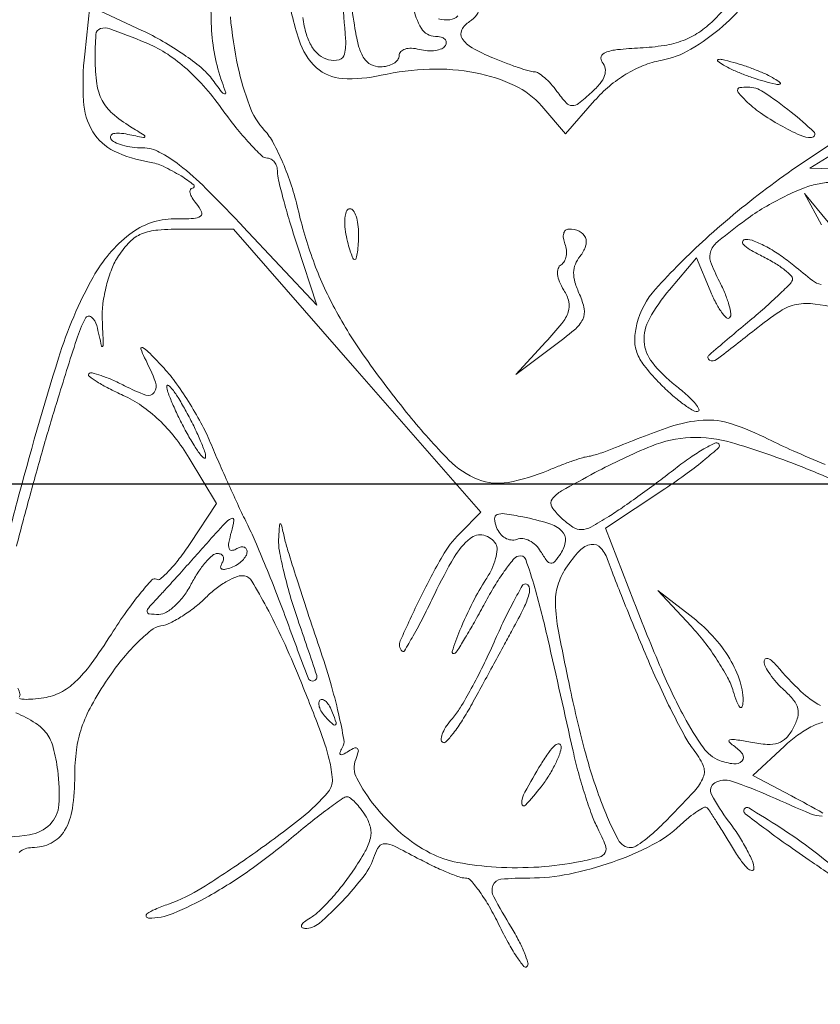
# Model space of a CAD drawing. Units: metres. Extents: x -10 to 5444, y -296 to 1828.
# Drawn here: x 139 to 140, y 32 to 33 of the extents above; entities that cross this region are included whole.
import ezdxf

# ---------------------------------------------------------------- set-up
doc = ezdxf.new("R2010")
doc.units = ezdxf.units.M
doc.layers.get('DEFPOINTS').update_dxf_attribs({"color": 3})
doc.layers.add('% COTAS ALBAÑILERIA', color=250, linetype='Continuous', lineweight=0)
doc.layers.add('ARCONER_MOBILIARIO 02', color=252, linetype='Continuous', lineweight=5, transparency=0.35)
doc.styles.add('s', font='swissel.ttf')
doc.dimstyles.new('Copy of miguel', dxfattribs={"dimtxt": 0.12, "dimasz": 0.07, "dimexe": 0, "dimexo": 0, "dimgap": 0.09, "dimtad": 0, "dimtih": 1, "dimtoh": 1, "dimzin": 0, "dimdsep": 46, "dimtxsty": 's', "dimblk": 'DOT', "dimcen": 0.09, "dimadec": 0, "dimazin": 0, "dimtfac": 1, "dimtofl": 0, "dimtmove": 0, "dimatfit": 3, "dimfxl": 0.18, "dimtolj": 1, "dimtzin": 0, "dimarcsym": 0})

# ---------------------------------------------------------------- blocks, each defined once
blk = doc.blocks.new('_Dot')
at = {"color": 0, "linetype": 'ByBlock', "lineweight": -2}
blk.add_line((-0.5, 0), (-1, 0), dxfattribs=at)
at = {"color": 0, "linetype": 'ByBlock', "lineweight": -2, "const_width": 0.5}
blk.add_lwpolyline([(-0.25, 0, 1), (0.25, 0, 1)], format="xyb", close=True, dxfattribs=at)
blk = doc.blocks.new('*D582')
at = {"layer": '% COTAS ALBAÑILERIA', "color": 0, "lineweight": -2, "ltscale": 0.25, "transparency": 16777216}
for p, q in [((136.41672, 32.20042), (136.41672, 32.49106)), ((136.48672, 32.49106), (138.27705, 32.49106)), ((140.6108, 32.49106), (138.82046, 32.49106)), ((140.6808, 32.20042), (140.6808, 32.49106))]:
    blk.add_line(p, q, dxfattribs=at)
at = {"layer": 'DEFPOINTS', "color": 0, "ltscale": 0.25, "transparency": 16777216}
for p in [(140.6808, 32.49106), (136.41672, 32.20042), (140.6808, 32.20042)]:
    blk.add_point(p, dxfattribs=at)
at = {"layer": '% COTAS ALBAÑILERIA', "color": 0, "lineweight": -2, "ltscale": 0.25, "transparency": 16777216, "xscale": 0.07, "yscale": 0.07, "zscale": 0.07, "rotation": 180}
blk.add_blockref('_Dot', (136.41672, 32.49106), dxfattribs=at)
at = {"layer": '% COTAS ALBAÑILERIA', "color": 0, "lineweight": -2, "ltscale": 0.25, "transparency": 16777216, "xscale": 0.07, "yscale": 0.07, "zscale": 0.07}
blk.add_blockref('_Dot', (140.6808, 32.49106), dxfattribs=at)
at = {"layer": '% COTAS ALBAÑILERIA', "color": 0, "ltscale": 0.25, "transparency": 16777216, "insert": (138.54876, 32.49106), "char_height": 0.12, "attachment_point": 5, "style": 's'}
blk.add_mtext('\\A1;4.26', dxfattribs=at)
blk = doc.blocks.new('CHICA 001')
at = {"layer": 'ARCONER_MOBILIARIO 02', "color": 252, "ltscale": 0.25, "true_color": 0x939598, "transparency": 33554636}
for points in [[(221.32592, -22.46301, -0.043691), (221.32323, -22.4696, -0.039033), (221.31861, -22.47706, -0.029978), (221.3125, -22.48445), (221.29608, -22.50203), (221.28471, -22.48049, 0.006768), (221.27513, -22.46292, 0.763533)], [(221.27349, -22.46333, 0.105593), (221.27472, -22.46978, 0.004045), (221.28446, -22.49229, -0.021325), (221.293, -22.51404, -0.220761), (221.29203, -22.52337, -0.39981), (221.28546, -22.5252, -0.0408), (221.27054, -22.51563, 0.018891), (221.26283, -22.5102, 0.021538), (221.25506, -22.50562, 0.021313), (221.2482, -22.50233, 0.102186), (221.24397, -22.50147, 0.46426), (221.24297, -22.50266, 0.153681), (221.24417, -22.505, 0.045341), (221.24874, -22.50884, 0.016572), (221.25584, -22.51345, -0.002616), (221.26361, -22.5182, -0.00359), (221.27055, -22.52255, -0.002325), (221.27632, -22.52627, -0.042231), (221.27805, -22.52762, -0.333429), (221.27834, -22.52917, -0.027531), (221.27618, -22.53296, -0.028179), (221.2728, -22.53761, -0.017264), (221.26833, -22.54271, 0.069507), (221.2573, -22.55831, 0.034858), (221.24772, -22.58053, 0.034328), (221.24105, -22.60478, 0.050035), (221.23884, -22.62682, -0.0218), (221.23814, -22.64285, -0.289202), (221.23472, -22.64735, -0.216462), (221.22834, -22.64691, -0.013082), (221.21128, -22.63711, 0.016626), (221.20377, -22.63287, 0.025482), (221.19698, -22.62975, 0.022951), (221.19145, -22.62784, 0.274795), (221.18935, -22.62838, 0.449332), (221.18945, -22.63011, 0.019277), (221.19501, -22.63415, 0.021979), (221.20282, -22.63889, 0.012438), (221.21265, -22.64398, -0.017418), (221.22268, -22.64929, -0.024943), (221.23115, -22.65473, -0.022789), (221.23745, -22.6597, -0.217849), (221.23884, -22.66274, 0.08664), (221.23945, -22.66623, 0.012037), (221.24212, -22.67312, 0.013481), (221.24573, -22.68119, 0.011062), (221.25001, -22.68961, -0.008363), (221.2566, -22.70242, -0.100194), (221.25801, -22.70777, -0.257483), (221.25646, -22.71102, -0.078675), (221.25142, -22.71355, 0.084998), (221.24011, -22.7194, 0.028725), (221.22593, -22.73145, 0.024527), (221.21349, -22.74454, 0.1861), (221.21068, -22.75242, 0.16038), (221.21127, -22.75408, 0.360236), (221.21249, -22.75435, 0.114485), (221.21438, -22.75276, 0.02848), (221.21661, -22.74937, -0.058923), (221.22017, -22.74465, -0.017538), (221.22664, -22.73834, -0.017329), (221.23448, -22.7317, -0.017909), (221.24266, -22.72569, -0.018), (221.25375, -22.71873, -0.074438), (221.26109, -22.71583, -0.116622), (221.26718, -22.71586, -0.08055), (221.27356, -22.71854, -0.023199), (221.27762, -22.72134, -0.030045), (221.28105, -22.7243, -0.030741), (221.28353, -22.72702, -0.170808), (221.28417, -22.72885, -0.155317), (221.28341, -22.73122, -0.004912), (221.2774, -22.73954, -0.009111), (221.26995, -22.74925, -0.006144), (221.26112, -22.76007, 0.020217), (221.24316, -22.78337, 0.026291), (221.22877, -22.80614, 0.028259), (221.219, -22.82614, 0.106025), (221.21642, -22.83979, 0.301344), (221.21736, -22.84114, 0.346228), (221.21883, -22.8407, 0.05326), (221.22132, -22.83622, 0.014372), (221.22427, -22.82863, -0.054082), (221.23335, -22.80988, -0.013688), (221.25211, -22.78163, -0.013779), (221.27243, -22.75441, -0.052382), (221.28722, -22.73926, -0.189412), (221.29378, -22.7371, -0.048732), (221.305, -22.73883, -0.02812), (221.32223, -22.74429, -0.006499), (221.35054, -22.75548, -0.010467), (221.37191, -22.76477, -0.01551), (221.39019, -22.77388, -0.010606), (221.40474, -22.7821, -0.210915), (221.40764, -22.78617, -0.138759), (221.40735, -22.79015, -0.040103), (221.40477, -22.79581, -0.036988), (221.40069, -22.80201, -0.032094), (221.39556, -22.80785, 0.029307), (221.39016, -22.81395, 0.025805), (221.38525, -22.82089, 0.02667), (221.38147, -22.82763, 0.067668), (221.3797, -22.83293, -0.122818), (221.37715, -22.83847, -0.026959), (221.37011, -22.84635, -0.026514), (221.36074, -22.8548, -0.022764), (221.35006, -22.86268, -0.021482), (221.33521, -22.87173, -0.043983), (221.32275, -22.87723, -0.048785), (221.3104, -22.88014, -0.033348), (221.296, -22.8811, 0.03591), (221.2776, -22.88242, 0.098165), (221.26536, -22.88674, 0.143218), (221.25838, -22.89422, 0.117234), (221.25584, -22.9049, -0.087577), (221.25515, -22.90879, -0.094492), (221.25318, -22.9121, -0.10011)], [(221.26118, -22.92854, -0.035651), (221.26301, -22.9064, -0.158779), (221.26883, -22.89491, -0.182261), (221.27975, -22.88994, -0.049881), (221.29899, -22.89059, -0.02983), (221.31171, -22.89308, -0.093812), (221.31955, -22.89676, -0.096863), (221.32536, -22.90299, -0.033067), (221.33122, -22.91393, -0.01168)], [(221.41822, -22.92134, 0.000725), (221.4485, -22.91342, 0.011368), (221.52935, -22.89016, 0.050734), (221.57467, -22.87078, 0.100517), (221.59861, -22.85036, 0.167665), (221.60716, -22.82559, -0.010966), (221.6074, -22.81466, -0.13936), (221.60868, -22.81081, -0.37382), (221.61113, -22.81016, -0.058778), (221.61566, -22.8131, 0.033996), (221.61894, -22.81546, 0.079686), (221.62171, -22.81663, 0.171099), (221.62351, -22.81645, 0.281297), (221.62433, -22.81521, -0.689987), (221.62614, -22.81459, -0.036684), (221.63117, -22.82167, -0.025618), (221.63655, -22.83168, -0.07047), (221.63892, -22.83932, 0.071162), (221.64509, -22.85909, 0.147327), (221.65586, -22.87095, 0.121851), (221.67295, -22.87621, 0.041235), (221.69916, -22.87553), (221.726, -22.8726), (221.71252, -22.8436, 0.021854), (221.70637, -22.83176, 0.020219), (221.69907, -22.82019, 0.020683), (221.69173, -22.81043, 0.061273), (221.68568, -22.80465, -0.003598), (221.6782, -22.799, -0.14795), (221.67703, -22.79737, -0.6131), (221.67765, -22.79673, -0.010076), (221.68366, -22.79872, 0.037834), (221.69854, -22.80276, 0.033991), (221.7144, -22.8047, 0.027531), (221.73321, -22.80466, 0.013112)], [(221.7197, -22.75365, -0.032223), (221.71026, -22.75158, -0.066627), (221.70336, -22.74855, -0.087533), (221.69874, -22.74448, -0.105027), (221.69615, -22.73931, -0.127582), (221.69614, -22.7333, -0.285329), (221.6993, -22.73027, -0.07039), (221.70779, -22.72971, -0.004698), (221.73214, -22.73174, 0.034618)], [(221.74788, -22.7282, -0.027955), (221.71341, -22.72447, -0.0253), (221.70322, -22.72225, -0.080418), (221.69689, -22.71938, -0.127236), (221.69341, -22.71551, -0.120225), (221.69216, -22.71036, -0.057817), (221.69263, -22.70631, -0.077025), (221.69402, -22.70288, -0.095865), (221.69607, -22.70058, -0.163946), (221.69848, -22.69977, 0.196983), (221.70068, -22.69887, 0.126681), (221.70211, -22.69648, 0.086541), (221.70254, -22.69283, 0.049856), (221.70185, -22.68844, -0.046215), (221.7011, -22.68388, -0.054994), (221.70127, -22.67951, -0.064046), (221.70227, -22.67598, -0.15438), (221.70402, -22.67394, -0.156724), (221.70597, -22.67346, -0.19135), (221.70765, -22.67427, -0.12769), (221.70878, -22.67638, -0.059636), (221.70916, -22.6795, 0.263027), (221.71357, -22.68731, 0.092175), (221.72609, -22.69199, 0.06502)], [(221.71903, -22.67782, -0.085859), (221.71849, -22.67139, -0.185775), (221.72063, -22.667, -0.103946)], [(221.72596, -22.65441, 0.203482), (221.71745, -22.66043, -0.134697), (221.71281, -22.66475, -0.269792), (221.70797, -22.66453, -0.123535), (221.70282, -22.65903, -0.027627), (221.69716, -22.64736, -0.00807), (221.6942, -22.63996, -0.009944), (221.6917, -22.63297, -0.008526), (221.68982, -22.62704, -0.069152), (221.68939, -22.62423, 0.143364), (221.68867, -22.62191, 0.032321), (221.68615, -22.61857, 0.030959), (221.68262, -22.61496, 0.025727), (221.67845, -22.61157, -0.023103), (221.67198, -22.60637, -0.207474), (221.67047, -22.60315, -0.176846), (221.67167, -22.59955, -0.016042), (221.67789, -22.59222, -0.03639), (221.68288, -22.58746, -0.088289), (221.68729, -22.58496, -0.128158), (221.69124, -22.58464, -0.130831), (221.6948, -22.58628, 0.264422), (221.69784, -22.58682, 0.221951), (221.7002, -22.5845, 0.064529), (221.70177, -22.57771, 0.012236), (221.70271, -22.56501, -0.026844), (221.70409, -22.55158, -0.050886), (221.70687, -22.54108, -0.057936), (221.7114, -22.53228, -0.047741), (221.7181, -22.52411, -0.016255), (221.72581, -22.51684, -0.104908)], [(221.72904, -22.50519, 0.044776), (221.71485, -22.51887, 0.045756), (221.70194, -22.53682, 0.086803), (221.69571, -22.55345, -0.048914), (221.69284, -22.56331, -0.040877), (221.68797, -22.57306, -0.03928), (221.68135, -22.58228, -0.037232), (221.67326, -22.59052), (221.65472, -22.6068), (221.67018, -22.62008, -0.106039), (221.68173, -22.63526, -0.062371), (221.68881, -22.65703, -0.055411), (221.69085, -22.68279, -0.047365), (221.68741, -22.70981, 0.06925), (221.68562, -22.73148, 0.172739), (221.69168, -22.74593, 0.131598), (221.70698, -22.75572, 0.033845), (221.73574, -22.76276, -0.029375)], [(221.72015, -22.79411, -0.030617), (221.69236, -22.78987, -0.036042), (221.67047, -22.78346, -0.095832), (221.65663, -22.77502, 0.06241), (221.64966, -22.7701, 0.021729), (221.63855, -22.76479, 0.021191), (221.62568, -22.75995, 0.023142), (221.61283, -22.75636, -0.031502), (221.58367, -22.74772, -0.035632), (221.55705, -22.73575, -0.03092), (221.52951, -22.71865, -0.016056), (221.49727, -22.69417, -0.023753), (221.47237, -22.67193, -0.10486), (221.46157, -22.65563, -0.139939), (221.45992, -22.63889, -0.055478), (221.4666, -22.61656, 0.007431), (221.46926, -22.61004, 0.008128), (221.47164, -22.60363, 0.007686), (221.4735, -22.59809, 0.039636), (221.47424, -22.59494, -0.026595), (221.47481, -22.59218, -0.010479), (221.47587, -22.58844, -0.010337), (221.47719, -22.58444, -0.012722), (221.47859, -22.58078, 0.01314), (221.4909, -22.54851, 0.068712), (221.49468, -22.52992, 0.095441), (221.49265, -22.51395, 0.038058), (221.48416, -22.49347, -0.013362), (221.4776, -22.47964, -0.006445), (221.46992, -22.46159, -0.006386)], [(221.55584, -22.44542, -0.011384), (221.5596, -22.46718, -0.084837), (221.55939, -22.47764, -0.101096), (221.55567, -22.48665, -0.019258), (221.54515, -22.50104, 0.003768), (221.52851, -22.52237, 0.308893), (221.52829, -22.52635, 0.510748), (221.5311, -22.52658, 0.003928), (221.54829, -22.50623, -0.006433), (221.55644, -22.49668, -0.008971), (221.56398, -22.48837, -0.00596), (221.57048, -22.48163, -0.106966), (221.57298, -22.47999, -0.291456), (221.57516, -22.48044, -0.033565), (221.57867, -22.48432, -0.032044), (221.58257, -22.48997, -0.020449), (221.58639, -22.49699, 0.018502), (221.58996, -22.50361, 0.06574), (221.59292, -22.5074, 0.313949), (221.59469, -22.5077, 0.28665), (221.5957, -22.50613, 0.100326), (221.59479, -22.50133, 0.027221), (221.59148, -22.49431, 0.0264), (221.58677, -22.48659, 0.024684), (221.58117, -22.47922, -0.009676), (221.57269, -22.46875, -0.111074), (221.57045, -22.46398, -0.28586)], [(221.60386, -22.4637), (221.62133, -22.47324), (221.60543, -22.45996, -0.012405)], [(221.64592, -22.45328), (221.63555, -22.47028), (221.63475, -22.44478, 0.008259)], [(221.62804, -22.45731, -0.000443), (221.62682, -22.465, -0.053625), (221.62455, -22.47331, -0.020926), (221.61975, -22.48422, -0.020429), (221.61352, -22.49568, -0.023895), (221.60666, -22.506, -0.009693), (221.595, -22.52123, -0.123832), (221.58933, -22.52556, -0.19289), (221.58331, -22.5257, -0.030049), (221.5722, -22.52078, 0.020756), (221.56542, -22.51762, 0.030281), (221.5592, -22.51547, 0.030437), (221.55416, -22.51438, 0.238589), (221.55194, -22.51511, 0.405622), (221.55192, -22.51683, 0.048204), (221.55509, -22.5196, 0.036329), (221.56029, -22.52279, 0.019721), (221.56709, -22.52597), (221.5854, -22.53367), (221.56752, -22.54872, -0.046581), (221.55138, -22.55991, -0.145064), (221.53862, -22.56283, -0.155425), (221.52688, -22.55826, -0.055973), (221.51414, -22.54536, 0.015128), (221.50855, -22.5387, 0.034571), (221.50387, -22.53412, 0.073035), (221.50077, -22.53219, 0.537682), (221.49956, -22.53297, 0.143977), (221.50048, -22.53622, 0.021225), (221.5044, -22.5419, 0.022482), (221.50976, -22.54838, 0.01762), (221.51613, -22.55492, 0.025717), (221.52533, -22.56288, 0.076879), (221.53258, -22.56691, 0.095524), (221.53978, -22.5681, 0.054853), (221.54852, -22.5669, 0.123277), (221.56787, -22.55655, 0.024121), (221.59603, -22.52842, 0.024717), (221.6259, -22.49211, 0.022702), (221.65295, -22.45202, -0.004687)], [(221.45998, -22.45426, -0.013529), (221.46995, -22.4781, -0.020562), (221.48214, -22.51395, -0.082074), (221.48497, -22.5369, -0.087284), (221.48019, -22.55881, -0.025038), (221.46536, -22.59038, -0.006245), (221.45517, -22.60895, -0.103709), (221.45055, -22.61421, -0.311743), (221.44621, -22.61438, -0.06751), (221.44015, -22.60927, -0.034817), (221.43491, -22.60261, -0.156521), (221.43353, -22.59791, -0.119199), (221.43496, -22.59259, -0.016579), (221.4408, -22.58267, -0.010247), (221.44588, -22.57502, -0.004492), (221.45291, -22.56509, -0.004443), (221.46056, -22.55467, -0.005931), (221.46769, -22.54536, 0.014556), (221.47388, -22.537, 0.023221), (221.47861, -22.52948, 0.019484), (221.48179, -22.52331, 0.31548), (221.48141, -22.52113, 0.428394), (221.4794, -22.52118, 0.010976), (221.47282, -22.52875, 0.016696), (221.46504, -22.53877, 0.009772), (221.45638, -22.55125), (221.43433, -22.58436), (221.39344, -22.56861, -0.008665), (221.35547, -22.55323, -0.023049), (221.32912, -22.54056, -0.02974), (221.31159, -22.52972, -0.148855), (221.30457, -22.52071, -0.062516), (221.30261, -22.51277, -0.237135), (221.30431, -22.50811, -0.366168), (221.30814, -22.5079, -0.088293), (221.3128, -22.51294, 0.075547), (221.3149, -22.51532, 0.569564), (221.31603, -22.51493, 0.087759), (221.31611, -22.51142, 0.009396), (221.31472, -22.50338, -0.029792), (221.31351, -22.49406, -0.096665), (221.31427, -22.4879, -0.124823), (221.31713, -22.48337, -0.066957), (221.32252, -22.47948, -0.054651), (221.32863, -22.47703, -0.128148), (221.33351, -22.47694, -0.112878), (221.33821, -22.47928, -0.037221), (221.34383, -22.48463, 0.026471), (221.34813, -22.4889, 0.029914), (221.35269, -22.4925, 0.031222), (221.35687, -22.49506, 0.121824), (221.3598, -22.49578, 0.218048), (221.36123, -22.49512, 0.266684), (221.3615, -22.4937, 0.10088), (221.36017, -22.49142, 0.032962), (221.35737, -22.48869, -0.025073), (221.34315, -22.47527, -0.071911), (221.33527, -22.46425, -0.112103)], [(221.34486, -22.91289, 0.051753), (221.34169, -22.91173, 0.264048), (221.33995, -22.91221, -0.578045)], [(221.33907, -22.91197, -0.058543), (221.33869, -22.90929, -0.029707), (221.33884, -22.90456, -0.013187), (221.33959, -22.89835, -0.08171), (221.34254, -22.8891, -0.071054), (221.34841, -22.88077, -0.047296), (221.35849, -22.87192, -0.014735), (221.37517, -22.86059, 0.011234), (221.38769, -22.85221, 0.018503), (221.39784, -22.84451, 0.012926), (221.40548, -22.83791, 0.361208), (221.40582, -22.83548, -0.328054), (221.40601, -22.83315, -0.024874), (221.41066, -22.8283, -0.026636), (221.41734, -22.82263, -0.016452), (221.42575, -22.81666), (221.44815, -22.80184), (221.47349, -22.81714, -0.030855), (221.485, -22.8251, -0.03592), (221.49483, -22.83405, -0.038171), (221.50275, -22.84376, -0.046079), (221.50855, -22.854, 0.01245), (221.51245, -22.8621, 0.022151), (221.51611, -22.86852, 0.019803), (221.51924, -22.87308, 0.457101), (221.52063, -22.87318, 0.264066), (221.52112, -22.87141, 0.019391), (221.51964, -22.86636, 0.022984), (221.51724, -22.86018, 0.015122), (221.51394, -22.85329, -0.032587), (221.50874, -22.84141, -0.33582), (221.51023, -22.83661, -0.255149), (221.51598, -22.8359, -0.023135), (221.52962, -22.84205, 0.034393), (221.53449, -22.84412, 0.669035), (221.53527, -22.84323, 0.084607), (221.53295, -22.84001, 0.005693), (221.52475, -22.83211, 0.031392), (221.51633, -22.82513, 0.016808), (221.50515, -22.81755, 0.016673), (221.49318, -22.81055, 0.024966), (221.48225, -22.80532, -0.004221), (221.47114, -22.80057, -0.002888), (221.45859, -22.79499, -0.00291), (221.44656, -22.78947, -0.005883), (221.43717, -22.78496, 0.012774), (221.42712, -22.7803, 0.004687), (221.4127, -22.77422, 0.004642), (221.39682, -22.76787, 0.005551), (221.38173, -22.7622, -0.002794), (221.35068, -22.75071, -0.386224), (221.34901, -22.74746, -0.430889), (221.352, -22.74585, -0.002813), (221.38329, -22.75642, 0.011616), (221.39679, -22.76072, 0.012722), (221.41007, -22.76424, 0.012221), (221.42155, -22.76668, 0.060195), (221.42814, -22.76711, 0.001446), (221.43625, -22.76664, 0.3511), (221.43676, -22.76618, 0.392029), (221.4364, -22.76564, 0.001541), (221.42867, -22.76381, -0.017893), (221.42171, -22.76192, -0.002009), (221.40607, -22.757, -0.002437), (221.38752, -22.75098, -0.001976), (221.36767, -22.74435, 0.010401), (221.34817, -22.7382, 0.015062), (221.3307, -22.73365, 0.010622), (221.31619, -22.73066, 0.186028), (221.31155, -22.73153, -0.031311), (221.30887, -22.73296, -0.399632), (221.30788, -22.73262, -0.243573), (221.30788, -22.73126, -0.019079), (221.30972, -22.72802, 0.035202), (221.31153, -22.72458, 0.331023), (221.31118, -22.72304, 0.248494), (221.3094, -22.72265, 0.024282), (221.30509, -22.72407, -0.215521), (221.29459, -22.72346, -0.047654), (221.27911, -22.71337, -0.046437), (221.2638, -22.69864, -0.05876), (221.2528, -22.68238, -0.073392), (221.24752, -22.66701, -0.031757), (221.24491, -22.64547, -0.030327), (221.24499, -22.62161, -0.03335), (221.24801, -22.59868, -0.016768), (221.25054, -22.58792, -0.205483), (221.2531, -22.58468, -0.224548), (221.25709, -22.58446, -0.020191), (221.26642, -22.58872, 0.029115), (221.27408, -22.59206, 0.010616), (221.28528, -22.5959, 0.010484), (221.29773, -22.5996, 0.012332), (221.30967, -22.60256, -0.001494), (221.37247, -22.6167, -0.012217), (221.40097, -22.62394, -0.019485), (221.41679, -22.62905, -0.405609), (221.41876, -22.63314, -0.142517), (221.41676, -22.63605, -0.01583), (221.41027, -22.64099, -0.018255), (221.40198, -22.64646, -0.013828), (221.39252, -22.65186, 0.004969), (221.38292, -22.65712, 0.006461), (221.37425, -22.66213, 0.00494), (221.3671, -22.66648, 0.057254), (221.36453, -22.66852, 0.781993), (221.36549, -22.6701, 0.024534), (221.37726, -22.66583, 0.017213), (221.39304, -22.65857, 0.028662), (221.40572, -22.65127, -0.035106), (221.41149, -22.64804, -0.042595), (221.41731, -22.64589, -0.047846), (221.42235, -22.645, -0.159259), (221.42558, -22.64579, -0.201241), (221.43037, -22.65249, -0.231599), (221.42857, -22.66007, -0.088757), (221.41807, -22.66904, -0.020843), (221.39757, -22.67991, 0.00654), (221.38469, -22.68627, 0.01129), (221.37418, -22.69194, 0.005357), (221.36575, -22.69685, 0.488491), (221.3656, -22.69809, 0.310866), (221.37139, -22.69916, 0.008682), (221.39563, -22.68782, 0.016281), (221.41874, -22.67557, 0.066439), (221.43133, -22.66594), (221.44321, -22.65407), (221.52235, -22.7232), (221.60149, -22.79234), (221.60149, -22.81959, -0.019425), (221.60091, -22.83468, -0.076858), (221.59879, -22.8437, -0.102178), (221.59439, -22.85029, -0.049776), (221.58649, -22.85667, -0.052747), (221.57926, -22.86038, -0.029959), (221.56989, -22.86338, -0.029604), (221.55998, -22.86529, -0.042713), (221.55107, -22.86569, 0.00069), (221.53703, -22.86515, 0.193371), (221.53593, -22.86555, 0.60743), (221.53607, -22.8661, 0.001129), (221.5476, -22.86878, -0.170678), (221.55232, -22.87178, -0.470066), (221.55161, -22.87512, -0.042703), (221.53968, -22.88011, -0.002997), (221.5051, -22.89098, -0.004716), (221.47931, -22.89865, -0.003598), (221.45095, -22.90657, -0.003638), (221.42426, -22.91362, -0.008544)]]:
    blk.add_lwpolyline(points, format="xyb", dxfattribs=at)
for points in [[(221.24764, -22.46886, 0.004534), (221.25783, -22.48352, 0.007188), (221.26685, -22.49588, 0.002476), (221.27478, -22.5063, 0.233014), (221.27643, -22.50711, 0.581058), (221.27797, -22.5044, 0.010527), (221.26716, -22.48698, 0.017247), (221.25385, -22.468, 0.021273), (221.24012, -22.45131, 0.010265), (221.23176, -22.44235, 0.831409), (221.23089, -22.44293, 0.046509), (221.2341, -22.44883, 0.001911)], [(221.65267, -22.46923, 0.116435), (221.65394, -22.47572, 0.021237), (221.65949, -22.48673, 0.023949), (221.66643, -22.49785, 0.044969), (221.67322, -22.50598, 0.015292), (221.67746, -22.50997, 0.216509), (221.67941, -22.51057, 0.343019), (221.68056, -22.50941, 0.030107), (221.68082, -22.505, 0.147908), (221.6782, -22.49631, 0.019882), (221.66687, -22.48068, 0.025675), (221.65581, -22.46803, 0.659933)], [(221.68407, -22.49578, 0.016647), (221.68591, -22.50182, 0.012897), (221.68829, -22.50828, 0.013091), (221.69083, -22.51419, 0.030397), (221.69311, -22.51844, 0.0262), (221.69536, -22.52169, 0.623752), (221.6962, -22.52152, 0.121872), (221.69622, -22.51931, 0.007208), (221.69458, -22.51278, 0.016647), (221.69274, -22.50673, 0.012897), (221.69036, -22.50028, 0.013091), (221.68782, -22.49436, 0.030397), (221.68553, -22.49011, 0.0262), (221.68329, -22.48686, 0.623752), (221.68245, -22.48704, 0.121872), (221.68242, -22.48924, 0.007208)], [(221.34314, -22.51301, -0.050473), (221.35085, -22.5162, -0.020564), (221.36063, -22.52197, -0.020097), (221.37072, -22.5291, -0.02418), (221.37958, -22.53661), (221.39955, -22.55528), (221.38578, -22.53739, 0.041265), (221.37416, -22.52465, 0.051855), (221.36141, -22.51503, 0.058512), (221.34847, -22.50917, 0.089963), (221.33632, -22.5076, 0.142213), (221.33437, -22.50827, 0.500158), (221.33434, -22.50939, 0.07934), (221.33733, -22.51107, 0.015913)], [(221.36445, -22.56229, 0.001868), (221.38109, -22.56921, 0.002279), (221.39671, -22.57555, 0.001909), (221.40989, -22.58078, 0.016059), (221.41592, -22.58292, -0.098633), (221.42325, -22.58698, -0.263555), (221.42524, -22.59239, -0.166324), (221.42171, -22.59897, -0.042271), (221.41204, -22.60655, -0.071728), (221.40227, -22.61111, -0.082405), (221.39208, -22.61243, -0.038558), (221.37684, -22.61072, -0.004878), (221.34437, -22.60416, -0.01333), (221.30826, -22.59549, -0.026207), (221.28018, -22.58635, -0.027082), (221.26031, -22.57745, -0.280921), (221.25584, -22.57012, -0.143407), (221.25659, -22.56755, -0.018897), (221.25988, -22.56282, -0.020672), (221.26433, -22.5574, -0.015979), (221.26959, -22.55185, -0.007185), (221.28743, -22.53475, -0.091613), (221.29522, -22.52978, -0.204879), (221.30179, -22.52991, -0.059968), (221.31062, -22.53524, 0.040995), (221.31789, -22.54002, 0.008416), (221.3315, -22.54715, 0.008805), (221.34764, -22.55491, 0.008178)], [(221.53582, -22.61367), (221.52028, -22.63461), (221.53841, -22.61778, -0.016669), (221.54871, -22.60885, -0.087342), (221.55523, -22.60522, -0.145935), (221.56091, -22.60497, -0.078048), (221.56742, -22.60775, 0.041071), (221.57204, -22.61013, 0.072405), (221.57619, -22.61119, 0.101289), (221.57947, -22.61087, 0.181551), (221.58158, -22.60924, -0.129437), (221.58346, -22.60745, -0.080741), (221.58634, -22.60643, -0.071548), (221.58975, -22.6063, -0.065287), (221.59318, -22.60713, 0.055437), (221.59636, -22.60796, 0.099394), (221.59905, -22.60782, 0.146779), (221.60081, -22.60675, 0.186222), (221.60149, -22.60499, 0.103422), (221.60026, -22.59908, 0.193455), (221.59682, -22.59571, 0.182214), (221.59184, -22.59554, 0.09175), (221.58626, -22.59866, -0.076046), (221.58186, -22.6013, -0.094416), (221.57718, -22.60225, -0.07634), (221.57174, -22.60149, -0.033846), (221.56492, -22.59893, 0.059733), (221.55685, -22.59636, 0.165986), (221.55103, -22.59718, 0.101134), (221.54519, -22.60181, 0.015016)], [(221.44062, -22.63064, -0.012559), (221.4424, -22.64085, -0.132928), (221.44191, -22.64501, -0.330038), (221.43961, -22.64643, -0.070272), (221.43474, -22.64531, -0.078244), (221.43131, -22.64333, -0.090453), (221.42885, -22.64048, -0.100781), (221.42773, -22.63721, -0.124604), (221.4281, -22.63403, 0.12664), (221.42849, -22.63068, 0.083108), (221.42733, -22.62697, 0.074175), (221.42483, -22.62345, 0.068205), (221.42135, -22.62069, -0.022991), (221.41614, -22.61729, -0.212342), (221.41481, -22.61501, -0.248818), (221.41572, -22.61274, -0.031119), (221.42012, -22.60945, -0.115432), (221.42723, -22.60685, -0.234636), (221.43269, -22.60879, -0.119206), (221.43696, -22.61605, -0.024246)], [(221.28984, -22.62044, 0.019357), (221.27953, -22.62916, 0.683658), (221.28035, -22.63127, 0.128332), (221.28677, -22.62961, 0.009667), (221.30245, -22.62046, 0.018423), (221.30903, -22.61611, 0.054655), (221.31306, -22.6125, 0.210082), (221.31375, -22.61038, 0.389599), (221.3125, -22.60925, 0.08521), (221.30828, -22.61003, 0.026528), (221.30234, -22.61258, 0.02566), (221.29588, -22.61619, 0.025691)], [(221.37767, -22.6364, 0.000098), (221.36943, -22.64089, 0.000042), (221.35846, -22.64687, 0.000042), (221.34677, -22.65325, 0.000056), (221.33614, -22.65905, 0.014834), (221.32697, -22.66442, 0.026086), (221.31977, -22.66946, 0.02589), (221.31487, -22.67371, 0.419654), (221.31486, -22.67568, 0.241125), (221.3168, -22.67631, 0.061301), (221.32007, -22.67535, 0.048708), (221.324, -22.67319, 0.032484), (221.32805, -22.67001, -0.046861), (221.33392, -22.66567, -0.010673), (221.34465, -22.6595, -0.010954), (221.35738, -22.65289, -0.01046), (221.37058, -22.64675, 0.007565), (221.38307, -22.64102, 0.011913), (221.3936, -22.63569, 0.005996), (221.40218, -22.63094, 0.269788), (221.40317, -22.62925, 0.348981), (221.40148, -22.62713, 0.125933), (221.39735, -22.62722, 0.046062), (221.38985, -22.63009, 0.010308)], [(221.58449, -22.72461, 0.300822), (221.58514, -22.72559, 0.017542), (221.58866, -22.72694, 0.021857), (221.59323, -22.7283, 0.013875), (221.59866, -22.72949, 0.031701), (221.60409, -22.73018, 0.053628), (221.60866, -22.72997, 0.076393), (221.61179, -22.72899, 0.285831), (221.61283, -22.72732, 0.249889), (221.61183, -22.72544, 0.064968), (221.60866, -22.72387, 0.050289), (221.60409, -22.72279, 0.032714), (221.59866, -22.72244, 0.014412), (221.59323, -22.72259, 0.023639), (221.58866, -22.72308, 0.020244), (221.58517, -22.72376, 0.347462)], [(221.33815, -22.74401, -0.20742), (221.33642, -22.74469, -0.082976), (221.33386, -22.74418, -0.063152), (221.3309, -22.7426, -0.043285), (221.32799, -22.74014, -0.011214), (221.32444, -22.7364, -0.400052), (221.32447, -22.7353, -0.286372), (221.32574, -22.73501, -0.008399), (221.33116, -22.73697, -0.036269), (221.33483, -22.73868, -0.070189), (221.33741, -22.74063, -0.120343), (221.33853, -22.74249, -0.278911)], [(221.63354, -22.76777, -0.072848), (221.63645, -22.7682, -0.087553), (221.63892, -22.76944, -0.100514), (221.64057, -22.77128, -0.133252), (221.64116, -22.77344, 0.194777), (221.64244, -22.7766, 0.014009), (221.64932, -22.78331, 0.018016), (221.65829, -22.79101, 0.012562), (221.66893, -22.79907, -0.02529), (221.68161, -22.80919, -0.033463), (221.692, -22.8197, -0.036809), (221.70006, -22.83054, -0.046305), (221.70576, -22.84167, -0.005651), (221.71341, -22.86145, -0.171728), (221.71351, -22.86668, -0.304904), (221.71015, -22.86927, -0.017361), (221.69641, -22.86968, -0.032085), (221.68266, -22.86873, -0.087573), (221.67341, -22.86579, -0.093802), (221.66609, -22.86, -0.040444), (221.6587, -22.84993, 0.002026), (221.65391, -22.84224, 0.345435), (221.65305, -22.84193, 0.379265), (221.65261, -22.84268, 0.00216), (221.65441, -22.85136, -0.031919), (221.65509, -22.85604, -0.08274), (221.6548, -22.85943, -0.201448), (221.65365, -22.86096, -0.276635), (221.65196, -22.86094, -0.144337), (221.64998, -22.85873, -0.041096), (221.64833, -22.85437, -0.037712), (221.6472, -22.84891, -0.032203), (221.64683, -22.84304, 0.121848), (221.64454, -22.83382, 0.045084), (221.63721, -22.82251, 0.029068), (221.62424, -22.80782, 0.00879), (221.60291, -22.78706), (221.55899, -22.74581), (221.59246, -22.75679, 0.006199), (221.60583, -22.76099, 0.007777), (221.61833, -22.76454, 0.006401), (221.62887, -22.76722, 0.058967)], [(221.42262, -22.79104, 0.138936), (221.42193, -22.79347, 0.341836), (221.423, -22.79485, 0.112416), (221.42625, -22.79495, 0.020155), (221.43221, -22.79354, -0.033347), (221.43875, -22.79216, -0.594338), (221.43977, -22.79353, -0.099101), (221.43717, -22.79709, -0.004449), (221.42583, -22.8073, 0.001283), (221.41751, -22.81469, 0.001147), (221.40891, -22.82241, 0.00115), (221.40122, -22.82938, 0.003586), (221.39608, -22.83413, -0.00799), (221.38988, -22.83975, -0.183637), (221.38768, -22.84058, -0.384181), (221.38643, -22.83944, -0.024504), (221.38617, -22.83407, -0.138856), (221.38736, -22.82986, -0.050332), (221.39116, -22.82489, -0.045099), (221.39666, -22.81999, -0.040077), (221.40317, -22.81593, 0.025295), (221.40968, -22.81214, 0.033203), (221.41517, -22.80801, 0.035054), (221.41911, -22.8041, 0.181832), (221.42017, -22.80129, 0.110923), (221.41973, -22.79933, 0.18329), (221.41852, -22.79817, 0.159636), (221.41671, -22.79801, 0.08122), (221.41456, -22.79889, -0.1144), (221.41265, -22.79954, -0.32948), (221.41152, -22.79886, -0.155351), (221.41134, -22.79685, -0.036408), (221.41234, -22.79356, -0.049745), (221.41403, -22.7902, -0.054745), (221.41631, -22.78735, -0.061946), (221.41879, -22.78541, -0.135659), (221.42111, -22.78477, -0.145128), (221.42284, -22.78528, -0.191541), (221.42378, -22.78661, -0.13488), (221.42372, -22.78864, -0.063737)], [(221.4995, -22.81877, -0.011243), (221.50673, -22.82294, -0.027028), (221.51184, -22.82644, -0.06445), (221.51412, -22.8287, -0.623539), (221.51366, -22.82963, -0.088852), (221.51037, -22.82904, -0.012022), (221.50384, -22.82644, -0.013545), (221.49617, -22.82292, -0.011042), (221.48816, -22.81877, -0.011243), (221.48093, -22.81459, -0.027028), (221.47582, -22.8111, -0.06445), (221.47354, -22.80883, -0.623539), (221.474, -22.80791, -0.088852), (221.47729, -22.8085, -0.012022), (221.48383, -22.8111, -0.013545), (221.49149, -22.81461, -0.011042)]]:
    blk.add_lwpolyline(points, format="xyb", close=True, dxfattribs=at)

msp = doc.modelspace()

# ---------------------------------------------------------------- block references
at = {"layer": 'ARCONER_MOBILIARIO 02', "transparency": 33554636, "xscale": -1, "rotation": 270}
msp.add_blockref('CHICA 001', (162.37439, -188.96784), dxfattribs=at)

# ---------------------------------------------------------------- dimensions: what is measured, and where the dimension line sits
at = {"layer": '% COTAS ALBAÑILERIA', "color": 30, "ltscale": 0.25, "true_color": 0xf8991e, "transparency": 33554636}
dim = msp.add_linear_dim(base=(140.6808, 32.49106), p1=(136.41672, 32.20042), p2=(140.6808, 32.20042), dimstyle='Copy of miguel', dxfattribs=at)
dim.commit()
dim.dimension.update_dxf_attribs({"geometry": '*D582', "text_midpoint": (138.54876, 32.49106)})

doc.saveas('drawing.dxf')
